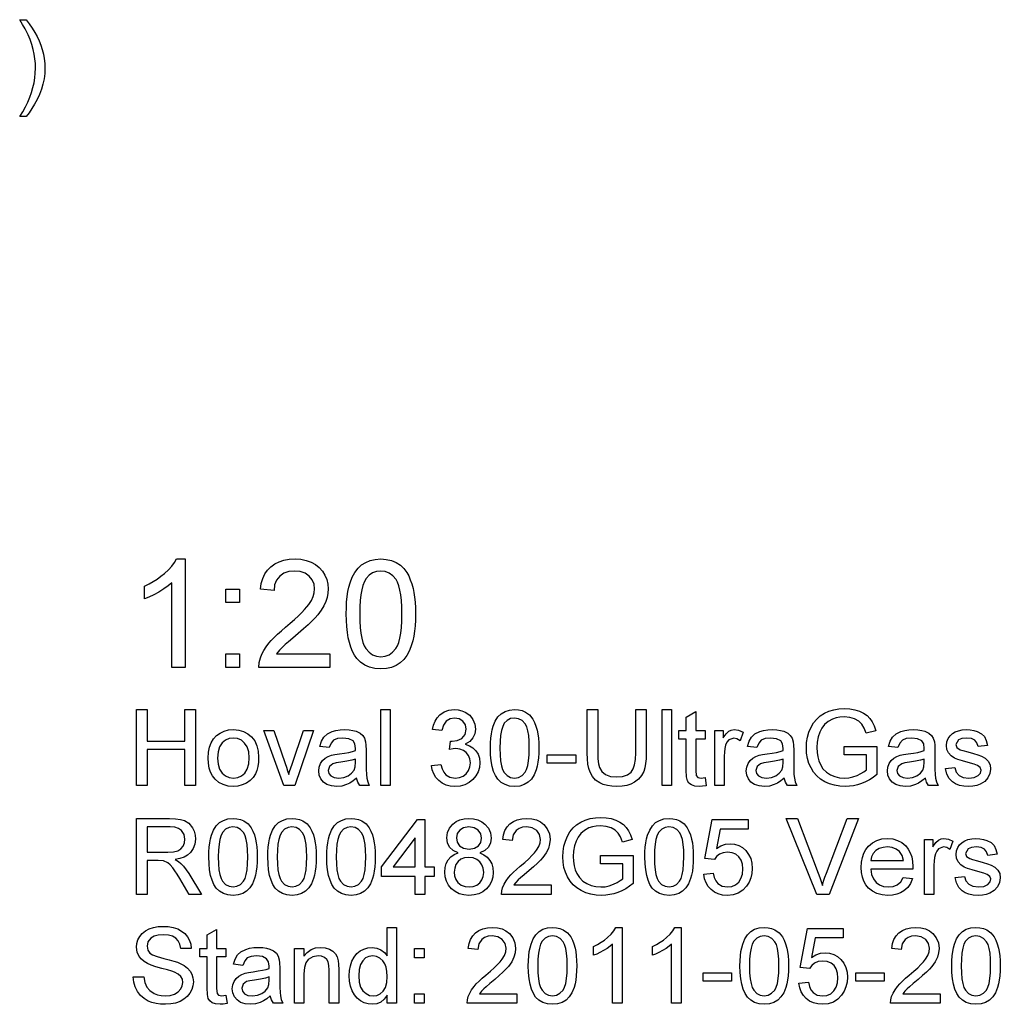
# Model space of a CAD drawing. Extents: x 11 to 411, y 5 to 278.
# Drawn here: x 341 to 387, y 5 to 50 of the extents above; entities that cross this region are included whole.
import ezdxf

# ---------------------------------------------------------------- set-up
doc = ezdxf.new("R2010")
doc.units = 0
doc.layers.get('0').update_dxf_attribs({"linetype": 'CONTINUOUS'})

msp = doc.modelspace()

# ---------------------------------------------------------------- linework, layer by layer
at = {"color": 7}
for points in [[(341.693, 45.787), (341.401, 45.787), (341.54, 46.01), (341.664, 46.233), (341.773, 46.457), (341.868, 46.68), (341.948, 46.904), (342.014, 47.128), (342.065, 47.351), (342.101, 47.575), (342.123, 47.799), (342.13, 48.023), (342.124, 48.241), (342.104, 48.459), (342.071, 48.675), (342.026, 48.891), (341.963, 49.12), (341.886, 49.344), (341.794, 49.561), (341.734, 49.683), (341.648, 49.84), (341.537, 50.032), (341.401, 50.259), (341.693, 50.259), (341.841, 50.064), (341.975, 49.869), (342.096, 49.674), (342.203, 49.478), (342.297, 49.282), (342.378, 49.086), (342.446, 48.881), (342.5, 48.673), (342.538, 48.461), (342.56, 48.245), (342.568, 48.025), (342.558, 47.775), (342.527, 47.529), (342.476, 47.286), (342.405, 47.047), (342.313, 46.811), (342.206, 46.582), (342.091, 46.365), (341.967, 46.161), (341.834, 45.968)], [(349.042, 20.374), (348.417, 20.374), (348.417, 24.27), (348.25, 24.13), (348.053, 23.989), (347.825, 23.848), (347.589, 23.719), (347.369, 23.614), (347.167, 23.532), (347.167, 24.124), (347.371, 24.224), (347.565, 24.333), (347.748, 24.449), (347.921, 24.575), (348.083, 24.708), (348.265, 24.878), (348.419, 25.046), (348.543, 25.211), (348.639, 25.374), (349.042, 25.374)], [(355.708, 20.999), (355.708, 20.374), (352.444, 20.374), (352.458, 20.596), (352.513, 20.811), (352.581, 20.983), (352.668, 21.152), (352.773, 21.319), (352.896, 21.484), (353.011, 21.618), (353.147, 21.758), (353.303, 21.906), (353.479, 22.06), (353.675, 22.22), (353.892, 22.409), (354.088, 22.585), (354.263, 22.748), (354.416, 22.899), (354.547, 23.037), (354.656, 23.162), (354.744, 23.274), (354.862, 23.459), (354.946, 23.64), (354.997, 23.819), (355.014, 23.994), (354.985, 24.214), (354.9, 24.409), (354.759, 24.58), (354.572, 24.712), (354.35, 24.791), (354.095, 24.818), (353.825, 24.791), (353.594, 24.712), (353.402, 24.579), (353.257, 24.399), (353.169, 24.177), (353.139, 23.915), (352.514, 23.985), (352.553, 24.243), (352.621, 24.475), (352.717, 24.682), (352.841, 24.863), (352.993, 25.018), (353.17, 25.146), (353.37, 25.246), (353.593, 25.317), (353.839, 25.359), (354.108, 25.374), (354.379, 25.358), (354.626, 25.31), (354.85, 25.231), (355.05, 25.119), (355.227, 24.976), (355.375, 24.81), (355.491, 24.628), (355.573, 24.431), (355.622, 24.219), (355.639, 23.992), (355.626, 23.794), (355.589, 23.599), (355.527, 23.406), (355.436, 23.21), (355.312, 23.008), (355.156, 22.799), (355.037, 22.662), (354.888, 22.507), (354.709, 22.335), (354.5, 22.144), (354.261, 21.935), (354.011, 21.727), (353.808, 21.556), (353.652, 21.421), (353.543, 21.322), (353.386, 21.161), (353.259, 20.999)], [(356.472, 22.837), (356.477, 23.121), (356.492, 23.388), (356.517, 23.636), (356.552, 23.866), (356.596, 24.078), (356.651, 24.272), (356.751, 24.531), (356.873, 24.756), (357.017, 24.945), (357.182, 25.1), (357.37, 25.219), (357.58, 25.305), (357.813, 25.356), (358.069, 25.374), (358.323, 25.356), (358.56, 25.302), (358.778, 25.213), (358.973, 25.09), (359.137, 24.935), (359.27, 24.749), (359.354, 24.589), (359.43, 24.413), (359.497, 24.22), (359.556, 24.011), (359.596, 23.824), (359.627, 23.614), (359.649, 23.379), (359.662, 23.12), (359.667, 22.837), (359.662, 22.554), (359.647, 22.29), (359.622, 22.043), (359.588, 21.814), (359.544, 21.603), (359.49, 21.409), (359.39, 21.15), (359.269, 20.925), (359.125, 20.735), (358.96, 20.58), (358.772, 20.459), (358.561, 20.373), (358.327, 20.321), (358.069, 20.304), (357.798, 20.323), (357.551, 20.381), (357.329, 20.477), (357.131, 20.611), (356.957, 20.784), (356.855, 20.938), (356.766, 21.112), (356.688, 21.303), (356.622, 21.513), (356.568, 21.741), (356.526, 21.987), (356.496, 22.252), (356.478, 22.535)], [(357.097, 22.839), (357.103, 22.506), (357.12, 22.208), (357.149, 21.944), (357.189, 21.716), (357.24, 21.521), (357.303, 21.362), (357.378, 21.237), (357.526, 21.072), (357.691, 20.954), (357.872, 20.883), (358.069, 20.86), (358.267, 20.883), (358.448, 20.954), (358.613, 21.073), (358.761, 21.238), (358.835, 21.364), (358.898, 21.524), (358.95, 21.718), (358.99, 21.946), (359.019, 22.209), (359.036, 22.507), (359.042, 22.839), (359.036, 23.163), (359.019, 23.455), (358.992, 23.715), (358.953, 23.941), (358.903, 24.135), (358.842, 24.297), (358.77, 24.425), (358.624, 24.597), (358.457, 24.72), (358.27, 24.793), (358.063, 24.818), (357.866, 24.796), (357.688, 24.731), (357.529, 24.623), (357.388, 24.472), (357.311, 24.33), (357.245, 24.158), (357.192, 23.955), (357.151, 23.722), (357.121, 23.458), (357.103, 23.164)], [(350.917, 23.36), (350.917, 23.985), (351.542, 23.985), (351.542, 23.36)], [(350.917, 20.374), (350.917, 20.999), (351.542, 20.999), (351.542, 20.374)], [(346.792, 14.925), (346.792, 18.425), (347.278, 18.425), (347.278, 16.966), (349.028, 16.966), (349.028, 18.425), (349.514, 18.425), (349.514, 14.925), (349.028, 14.925), (349.028, 16.578), (347.278, 16.578), (347.278, 14.925)], [(358.069, 14.925), (358.069, 18.425), (358.507, 18.425), (358.507, 14.925)], [(360.403, 15.848), (360.84, 15.897), (360.898, 15.694), (360.975, 15.533), (361.072, 15.413), (361.26, 15.302), (361.503, 15.265), (361.701, 15.288), (361.871, 15.355), (362.011, 15.467), (362.117, 15.613), (362.18, 15.78), (362.201, 15.968), (362.18, 16.147), (362.118, 16.304), (362.014, 16.439), (361.878, 16.542), (361.719, 16.604), (361.538, 16.625), (361.406, 16.613), (361.244, 16.578), (361.291, 16.966), (361.357, 16.961), (361.594, 16.995), (361.807, 17.097), (361.957, 17.271), (362.007, 17.517), (361.97, 17.722), (361.858, 17.889), (361.688, 17.999), (361.475, 18.036), (361.262, 17.999), (361.088, 17.89), (360.961, 17.708), (360.889, 17.453), (360.451, 17.501), (360.501, 17.709), (360.575, 17.891), (360.673, 18.05), (360.795, 18.183), (360.988, 18.317), (361.21, 18.398), (361.461, 18.425), (361.64, 18.411), (361.809, 18.371), (361.968, 18.303), (362.172, 18.16), (362.322, 17.971), (362.414, 17.754), (362.444, 17.525), (362.414, 17.311), (362.323, 17.116), (362.173, 16.951), (361.965, 16.824), (362.157, 16.759), (362.32, 16.66), (362.456, 16.528), (362.558, 16.366), (362.618, 16.178), (362.639, 15.966), (362.618, 15.747), (362.557, 15.545), (362.455, 15.361), (362.313, 15.193), (362.139, 15.055), (361.943, 14.955), (361.726, 14.896), (361.488, 14.876), (361.273, 14.893), (361.077, 14.944), (360.899, 15.028), (360.741, 15.147), (360.609, 15.292), (360.508, 15.458), (360.439, 15.643)], [(363.125, 16.649), (363.13, 16.886), (363.145, 17.106), (363.17, 17.307), (363.205, 17.489), (363.25, 17.653), (363.347, 17.89), (363.471, 18.083), (363.622, 18.233), (363.801, 18.34), (364.008, 18.403), (364.243, 18.425), (364.421, 18.412), (364.586, 18.375), (364.739, 18.312), (364.936, 18.175), (365.083, 17.988), (365.16, 17.836), (365.227, 17.664), (365.284, 17.471), (365.318, 17.305), (365.342, 17.113), (365.356, 16.894), (365.361, 16.649), (365.356, 16.413), (365.341, 16.196), (365.316, 15.996), (365.282, 15.814), (365.237, 15.65), (365.141, 15.413), (365.017, 15.219), (364.867, 15.069), (364.688, 14.962), (364.48, 14.898), (364.243, 14.876), (364.008, 14.897), (363.8, 14.96), (363.619, 15.065), (363.464, 15.212), (363.361, 15.379), (363.276, 15.575), (363.21, 15.801), (363.163, 16.054), (363.134, 16.337)], [(369.833, 18.425), (370.319, 18.425), (370.319, 16.409), (370.312, 16.159), (370.29, 15.937), (370.253, 15.742), (370.201, 15.573), (370.101, 15.38), (369.959, 15.212), (369.775, 15.07), (369.609, 14.985), (369.419, 14.925), (369.205, 14.888), (368.967, 14.876), (368.735, 14.887), (368.525, 14.918), (368.337, 14.971), (368.171, 15.045), (367.984, 15.175), (367.837, 15.338), (367.729, 15.534), (367.671, 15.709), (367.63, 15.913), (367.605, 16.146), (367.597, 16.409), (367.597, 18.425), (368.083, 18.425), (368.083, 16.425), (368.092, 16.15), (368.119, 15.928), (368.164, 15.759), (368.275, 15.57), (368.444, 15.43), (368.663, 15.343), (368.927, 15.314), (369.222, 15.339), (369.455, 15.416), (369.625, 15.543), (369.716, 15.684), (369.781, 15.878), (369.82, 16.125), (369.833, 16.425)], [(371.048, 14.925), (371.048, 18.425), (371.486, 18.425), (371.486, 14.925)], [(373.042, 15.291), (373.09, 14.913), (372.918, 14.885), (372.765, 14.876), (372.557, 14.894), (372.401, 14.949), (372.291, 15.033), (372.219, 15.139), (372.18, 15.323), (372.167, 15.636), (372.167, 17.064), (371.826, 17.064), (371.826, 17.453), (372.167, 17.453), (372.167, 18.077), (372.604, 18.333), (372.604, 17.453), (373.042, 17.453), (373.042, 17.064), (372.604, 17.064), (372.604, 15.609), (372.627, 15.377), (372.702, 15.295), (372.851, 15.265)], [(379.458, 16.335), (379.458, 16.723), (380.965, 16.723), (380.965, 15.423), (380.792, 15.295), (380.616, 15.185), (380.438, 15.091), (380.256, 15.014), (380.073, 14.954), (379.887, 14.911), (379.698, 14.885), (379.508, 14.876), (379.254, 14.89), (379.012, 14.931), (378.782, 15), (378.564, 15.096), (378.365, 15.218), (378.192, 15.364), (378.045, 15.535), (377.924, 15.73), (377.83, 15.944), (377.762, 16.17), (377.722, 16.408), (377.708, 16.658), (377.722, 16.908), (377.762, 17.149), (377.829, 17.382), (377.923, 17.606), (378.042, 17.812), (378.185, 17.99), (378.351, 18.139), (378.541, 18.26), (378.75, 18.353), (378.975, 18.42), (379.214, 18.46), (379.47, 18.473), (379.716, 18.46), (379.946, 18.42), (380.159, 18.352), (380.35, 18.261), (380.511, 18.148), (380.643, 18.015), (380.75, 17.856), (380.839, 17.668), (380.909, 17.45), (380.462, 17.336), (380.375, 17.573), (380.268, 17.752), (380.128, 17.888), (379.937, 17.994), (379.71, 18.062), (379.46, 18.085), (379.26, 18.074), (379.078, 18.041), (378.916, 17.987), (378.709, 17.875), (378.546, 17.732), (378.42, 17.566), (378.326, 17.384), (378.253, 17.16), (378.209, 16.924), (378.194, 16.676), (378.204, 16.45), (378.234, 16.244), (378.284, 16.057), (378.354, 15.889), (378.476, 15.696), (378.631, 15.539), (378.819, 15.418), (379.026, 15.333), (379.242, 15.282), (379.467, 15.265), (379.664, 15.279), (379.858, 15.319), (380.049, 15.387), (380.223, 15.471), (380.366, 15.557), (380.479, 15.648), (380.479, 16.335)], [(363.562, 16.65), (363.57, 16.331), (363.594, 16.059), (363.633, 15.835), (363.688, 15.658), (363.759, 15.529), (363.9, 15.382), (364.061, 15.294), (364.243, 15.265), (364.425, 15.295), (364.586, 15.383), (364.727, 15.53), (364.798, 15.66), (364.853, 15.837), (364.892, 16.061), (364.916, 16.332), (364.923, 16.65), (364.916, 16.962), (364.893, 17.229), (364.855, 17.451), (364.802, 17.629), (364.733, 17.761), (364.594, 17.914), (364.429, 18.005), (364.238, 18.036), (364.058, 18.009), (363.9, 17.928), (363.766, 17.794), (363.693, 17.649), (363.636, 17.462), (363.595, 17.233), (363.571, 16.963)], [(350.097, 16.189), (350.112, 16.453), (350.159, 16.689), (350.235, 16.896), (350.343, 17.073), (350.481, 17.222), (350.651, 17.344), (350.838, 17.431), (351.043, 17.484), (351.265, 17.501), (351.51, 17.48), (351.732, 17.416), (351.93, 17.31), (352.105, 17.162), (352.247, 16.976), (352.349, 16.758), (352.41, 16.507), (352.43, 16.224), (352.421, 15.995), (352.394, 15.791), (352.349, 15.613), (352.286, 15.461), (352.175, 15.29), (352.035, 15.146), (351.866, 15.03), (351.677, 14.945), (351.477, 14.893), (351.265, 14.876), (351.016, 14.897), (350.792, 14.961), (350.593, 15.066), (350.42, 15.214), (350.303, 15.361), (350.213, 15.532), (350.149, 15.727), (350.11, 15.946)], [(353.59, 14.925), (352.673, 17.453), (353.137, 17.453), (353.656, 15.939), (353.713, 15.773), (353.766, 15.603), (353.816, 15.429), (353.858, 15.571), (353.91, 15.732), (353.972, 15.91), (354.496, 17.453), (354.958, 17.453), (354.102, 14.925)], [(356.951, 15.265), (356.79, 15.137), (356.637, 15.036), (356.492, 14.964), (356.271, 14.898), (356.035, 14.876), (355.788, 14.899), (355.582, 14.966), (355.417, 15.079), (355.297, 15.226), (355.225, 15.399), (355.201, 15.596), (355.222, 15.773), (355.283, 15.933), (355.377, 16.071), (355.497, 16.178), (355.637, 16.26), (355.794, 16.319), (355.947, 16.351), (356.162, 16.382), (356.396, 16.415), (356.597, 16.45), (356.765, 16.488), (356.9, 16.529), (356.903, 16.633), (356.874, 16.841), (356.786, 16.977), (356.591, 17.078), (356.319, 17.112), (356.067, 17.088), (355.891, 17.016), (355.771, 16.882), (355.687, 16.675), (355.25, 16.723), (355.326, 16.966), (355.44, 17.157), (355.601, 17.304), (355.822, 17.412), (355.997, 17.462), (356.19, 17.491), (356.401, 17.501), (356.605, 17.493), (356.782, 17.467), (356.932, 17.424), (357.11, 17.337), (357.233, 17.23), (357.314, 17.098), (357.367, 16.935), (357.383, 16.783), (357.389, 16.552), (357.389, 16.009), (357.392, 15.673), (357.402, 15.425), (357.418, 15.264), (357.462, 15.091), (357.535, 14.925), (357.097, 14.925), (357.004, 15.083)], [(373.479, 14.925), (373.479, 17.453), (373.868, 17.453), (373.868, 17.115), (374.001, 17.311), (374.123, 17.426), (374.245, 17.482), (374.38, 17.501), (374.584, 17.471), (374.792, 17.381), (374.652, 16.99), (374.507, 17.082), (374.363, 17.112), (374.131, 17.026), (374.043, 16.923), (373.983, 16.786), (373.946, 16.626), (373.924, 16.456), (373.917, 16.276), (373.917, 14.925)], [(376.687, 15.265), (376.527, 15.137), (376.373, 15.036), (376.228, 14.964), (376.007, 14.898), (375.771, 14.876), (375.524, 14.899), (375.318, 14.966), (375.153, 15.079), (375.033, 15.226), (374.961, 15.399), (374.937, 15.596), (374.958, 15.773), (375.019, 15.933), (375.113, 16.071), (375.233, 16.178), (375.373, 16.26), (375.531, 16.319), (375.683, 16.351), (375.898, 16.382), (376.132, 16.415), (376.333, 16.45), (376.501, 16.488), (376.636, 16.529), (376.639, 16.633), (376.61, 16.841), (376.523, 16.977), (376.327, 17.078), (376.055, 17.112), (375.803, 17.088), (375.627, 17.016), (375.508, 16.882), (375.423, 16.675), (374.986, 16.723), (375.062, 16.966), (375.176, 17.157), (375.337, 17.304), (375.558, 17.412), (375.733, 17.462), (375.927, 17.491), (376.137, 17.501), (376.342, 17.493), (376.519, 17.467), (376.668, 17.424), (376.846, 17.337), (376.969, 17.23), (377.051, 17.098), (377.104, 16.935), (377.12, 16.783), (377.125, 16.552), (377.125, 16.009), (377.128, 15.673), (377.138, 15.425), (377.154, 15.264), (377.198, 15.091), (377.271, 14.925), (376.833, 14.925), (376.74, 15.083)], [(383.201, 15.265), (383.04, 15.137), (382.887, 15.036), (382.742, 14.964), (382.521, 14.898), (382.285, 14.876), (382.038, 14.899), (381.832, 14.966), (381.667, 15.079), (381.547, 15.226), (381.475, 15.399), (381.451, 15.596), (381.472, 15.773), (381.533, 15.933), (381.627, 16.071), (381.747, 16.178), (381.887, 16.26), (382.044, 16.319), (382.197, 16.351), (382.412, 16.382), (382.646, 16.415), (382.847, 16.45), (383.015, 16.488), (383.15, 16.529), (383.153, 16.633), (383.124, 16.841), (383.036, 16.977), (382.841, 17.078), (382.569, 17.112), (382.317, 17.088), (382.141, 17.016), (382.021, 16.882), (381.937, 16.675), (381.5, 16.723), (381.576, 16.966), (381.69, 17.157), (381.851, 17.304), (382.072, 17.412), (382.247, 17.462), (382.44, 17.491), (382.651, 17.501), (382.855, 17.493), (383.032, 17.467), (383.182, 17.424), (383.36, 17.337), (383.483, 17.23), (383.564, 17.098), (383.617, 16.935), (383.633, 16.783), (383.639, 16.552), (383.639, 16.009), (383.642, 15.673), (383.652, 15.425), (383.668, 15.264), (383.712, 15.091), (383.785, 14.925), (383.347, 14.925), (383.254, 15.083)], [(384.125, 15.703), (384.562, 15.751), (384.629, 15.543), (384.758, 15.39), (384.95, 15.296), (385.206, 15.265), (385.459, 15.293), (385.637, 15.376), (385.743, 15.496), (385.778, 15.635), (385.737, 15.754), (385.615, 15.845), (385.449, 15.904), (385.177, 15.978), (384.913, 16.055), (384.705, 16.124), (384.553, 16.186), (384.389, 16.29), (384.27, 16.427), (384.198, 16.59), (384.173, 16.768), (384.192, 16.932), (384.249, 17.083), (384.339, 17.216), (384.456, 17.324), (384.572, 17.392), (384.723, 17.45), (384.899, 17.488), (385.086, 17.501), (385.273, 17.491), (385.444, 17.462), (385.599, 17.413), (385.791, 17.309), (385.925, 17.175), (386.013, 16.999), (386.069, 16.772), (385.632, 16.723), (385.58, 16.886), (385.478, 17.009), (385.325, 17.087), (385.119, 17.112), (384.884, 17.09), (384.728, 17.023), (384.611, 16.815), (384.66, 16.678), (384.812, 16.574), (384.93, 16.538), (385.163, 16.474), (385.42, 16.397), (385.628, 16.33), (385.786, 16.274), (385.965, 16.179), (386.101, 16.048), (386.187, 15.882), (386.215, 15.68), (386.184, 15.471), (386.091, 15.274), (385.939, 15.106), (385.732, 14.98), (385.569, 14.922), (385.392, 14.888), (385.201, 14.876), (384.97, 14.889), (384.769, 14.928), (384.597, 14.993), (384.453, 15.085), (384.303, 15.246), (384.193, 15.452)], [(350.535, 16.189), (350.558, 15.906), (350.627, 15.675), (350.742, 15.496), (350.893, 15.368), (351.067, 15.291), (351.265, 15.265), (351.462, 15.291), (351.635, 15.368), (351.785, 15.497), (351.901, 15.678), (351.97, 15.914), (351.993, 16.203), (351.97, 16.478), (351.9, 16.704), (351.784, 16.882), (351.634, 17.01), (351.461, 17.087), (351.265, 17.112), (351.067, 17.087), (350.893, 17.01), (350.742, 16.883), (350.627, 16.704), (350.558, 16.473)], [(356.903, 16.14), (356.727, 16.087), (356.5, 16.039), (356.224, 15.997), (356.004, 15.961), (355.861, 15.921), (355.696, 15.798), (355.639, 15.618), (355.67, 15.48), (355.764, 15.366), (355.919, 15.29), (356.132, 15.265), (356.359, 15.291), (356.559, 15.369), (356.721, 15.487), (356.834, 15.635), (356.884, 15.79), (356.9, 16.004)], [(365.75, 15.946), (365.75, 16.335), (367.062, 16.335), (367.062, 15.946)], [(376.639, 16.14), (376.463, 16.087), (376.236, 16.039), (375.96, 15.997), (375.741, 15.961), (375.597, 15.921), (375.433, 15.798), (375.375, 15.618), (375.406, 15.48), (375.501, 15.366), (375.655, 15.29), (375.869, 15.265), (376.095, 15.291), (376.295, 15.369), (376.457, 15.487), (376.57, 15.635), (376.62, 15.79), (376.636, 16.004)], [(383.153, 16.14), (382.977, 16.087), (382.75, 16.039), (382.474, 15.997), (382.254, 15.961), (382.111, 15.921), (381.946, 15.798), (381.889, 15.618), (381.92, 15.48), (382.014, 15.366), (382.169, 15.29), (382.382, 15.265), (382.609, 15.291), (382.809, 15.369), (382.971, 15.487), (383.084, 15.635), (383.134, 15.79), (383.15, 16.004)], [(346.792, 9.899), (346.792, 13.399), (348.32, 13.399), (348.595, 13.389), (348.822, 13.357), (349.002, 13.305), (349.212, 13.176), (349.374, 12.974), (349.452, 12.81), (349.498, 12.636), (349.514, 12.45), (349.488, 12.216), (349.411, 12.008), (349.283, 11.826), (349.152, 11.711), (348.989, 11.619), (348.795, 11.549), (348.57, 11.503), (348.726, 11.416), (348.839, 11.329), (348.967, 11.194), (349.09, 11.037), (349.208, 10.858), (349.79, 9.899), (349.23, 9.899), (348.787, 10.633), (348.665, 10.828), (348.558, 10.99), (348.467, 11.119), (348.348, 11.261), (348.242, 11.35), (348.039, 11.439), (347.792, 11.455), (347.278, 11.455), (347.278, 9.899)], [(350.131, 11.623), (350.136, 11.861), (350.151, 12.08), (350.176, 12.281), (350.211, 12.464), (350.256, 12.628), (350.353, 12.865), (350.477, 13.058), (350.628, 13.207), (350.806, 13.314), (351.013, 13.378), (351.249, 13.399), (351.426, 13.387), (351.592, 13.349), (351.745, 13.287), (351.941, 13.149), (352.089, 12.962), (352.166, 12.81), (352.233, 12.638), (352.29, 12.445), (352.323, 12.28), (352.347, 12.087), (352.362, 11.869), (352.367, 11.623), (352.362, 11.388), (352.347, 11.17), (352.322, 10.97), (352.287, 10.788), (352.243, 10.624), (352.147, 10.387), (352.023, 10.194), (351.872, 10.043), (351.693, 9.936), (351.485, 9.872), (351.249, 9.851), (351.014, 9.872), (350.806, 9.934), (350.625, 10.039), (350.47, 10.186), (350.366, 10.354), (350.281, 10.55), (350.215, 10.775), (350.168, 11.029), (350.14, 11.312)], [(352.853, 11.623), (352.858, 11.861), (352.873, 12.08), (352.898, 12.281), (352.933, 12.464), (352.978, 12.628), (353.075, 12.865), (353.199, 13.058), (353.35, 13.207), (353.528, 13.314), (353.735, 13.378), (353.971, 13.399), (354.148, 13.387), (354.314, 13.349), (354.467, 13.287), (354.664, 13.149), (354.811, 12.962), (354.888, 12.81), (354.955, 12.638), (355.012, 12.445), (355.045, 12.28), (355.07, 12.087), (355.084, 11.869), (355.089, 11.623), (355.084, 11.388), (355.069, 11.17), (355.044, 10.97), (355.01, 10.788), (354.965, 10.624), (354.869, 10.387), (354.745, 10.194), (354.594, 10.043), (354.415, 9.936), (354.208, 9.872), (353.971, 9.851), (353.736, 9.872), (353.528, 9.934), (353.347, 10.039), (353.192, 10.186), (353.089, 10.354), (353.004, 10.55), (352.938, 10.775), (352.89, 11.029), (352.862, 11.312)], [(355.575, 11.623), (355.58, 11.861), (355.595, 12.08), (355.62, 12.281), (355.655, 12.464), (355.7, 12.628), (355.797, 12.865), (355.921, 13.058), (356.072, 13.207), (356.251, 13.314), (356.458, 13.378), (356.693, 13.399), (356.871, 13.387), (357.036, 13.349), (357.189, 13.287), (357.386, 13.149), (357.533, 12.962), (357.611, 12.81), (357.677, 12.638), (357.734, 12.445), (357.768, 12.28), (357.792, 12.087), (357.806, 11.869), (357.811, 11.623), (357.806, 11.388), (357.791, 11.17), (357.767, 10.97), (357.732, 10.788), (357.687, 10.624), (357.591, 10.387), (357.467, 10.194), (357.317, 10.043), (357.138, 9.936), (356.93, 9.872), (356.693, 9.851), (356.458, 9.872), (356.25, 9.934), (356.069, 10.039), (355.914, 10.186), (355.811, 10.354), (355.726, 10.55), (355.66, 10.775), (355.613, 11.029), (355.584, 11.312)], [(359.658, 9.899), (359.658, 10.726), (358.103, 10.726), (358.103, 11.163), (359.756, 13.351), (360.096, 13.351), (360.096, 11.163), (360.533, 11.163), (360.533, 10.726), (360.096, 10.726), (360.096, 9.899)], [(361.642, 11.807), (361.409, 11.924), (361.246, 12.082), (361.149, 12.279), (361.117, 12.51), (361.147, 12.748), (361.24, 12.959), (361.394, 13.143), (361.544, 13.255), (361.717, 13.335), (361.913, 13.383), (362.131, 13.399), (362.351, 13.383), (362.549, 13.334), (362.724, 13.252), (362.876, 13.137), (363.033, 12.95), (363.127, 12.737), (363.158, 12.498), (363.126, 12.274), (363.031, 12.081), (362.871, 11.924), (362.645, 11.807), (362.828, 11.723), (362.98, 11.61), (363.099, 11.468), (363.186, 11.302), (363.238, 11.116), (363.256, 10.91), (363.236, 10.695), (363.179, 10.497), (363.082, 10.318), (362.948, 10.156), (362.781, 10.022), (362.591, 9.927), (362.376, 9.87), (362.137, 9.851), (361.899, 9.87), (361.684, 9.927), (361.494, 10.023), (361.327, 10.157), (361.193, 10.32), (361.096, 10.502), (361.039, 10.702), (361.019, 10.922), (361.037, 11.137), (361.091, 11.328), (361.181, 11.493), (361.304, 11.631), (361.458, 11.735)], [(365.929, 10.337), (365.929, 9.899), (363.644, 9.899), (363.654, 10.055), (363.692, 10.205), (363.759, 10.365), (363.849, 10.522), (363.96, 10.676), (364.064, 10.794), (364.189, 10.919), (364.336, 11.052), (364.506, 11.192), (364.715, 11.374), (364.894, 11.539), (365.044, 11.687), (365.164, 11.817), (365.254, 11.93), (365.359, 12.101), (365.422, 12.269), (365.443, 12.434), (365.398, 12.658), (365.265, 12.844), (365.059, 12.969), (364.8, 13.01), (364.611, 12.992), (364.449, 12.936), (364.315, 12.843), (364.178, 12.643), (364.131, 12.378), (363.693, 12.427), (363.731, 12.65), (363.799, 12.845), (363.898, 13.012), (364.028, 13.15), (364.186, 13.259), (364.369, 13.337), (364.576, 13.384), (364.809, 13.399), (365.043, 13.382), (365.252, 13.33), (365.435, 13.243), (365.592, 13.121), (365.752, 12.921), (365.848, 12.691), (365.881, 12.432), (365.861, 12.225), (365.802, 12.022), (365.698, 11.815), (365.543, 11.597), (365.435, 11.475), (365.295, 11.334), (365.122, 11.173), (364.916, 10.992), (364.69, 10.804), (364.523, 10.661), (364.413, 10.563), (364.304, 10.45), (364.215, 10.337)], [(368.214, 11.309), (368.214, 11.698), (369.721, 11.698), (369.721, 10.397), (369.548, 10.27), (369.372, 10.159), (369.193, 10.065), (369.012, 9.988), (368.828, 9.928), (368.642, 9.885), (368.454, 9.859), (368.263, 9.851), (368.009, 9.864), (367.768, 9.905), (367.538, 9.974), (367.32, 10.07), (367.121, 10.192), (366.948, 10.338), (366.801, 10.509), (366.68, 10.705), (366.585, 10.918), (366.518, 11.144), (366.477, 11.382), (366.464, 11.632), (366.477, 11.882), (366.517, 12.124), (366.585, 12.356), (366.678, 12.581), (366.798, 12.787), (366.94, 12.964), (367.106, 13.113), (367.296, 13.234), (367.506, 13.328), (367.73, 13.394), (367.97, 13.434), (368.225, 13.448), (368.471, 13.434), (368.701, 13.394), (368.915, 13.327), (369.106, 13.235), (369.267, 13.123), (369.398, 12.989), (369.506, 12.83), (369.594, 12.642), (369.665, 12.425), (369.218, 12.311), (369.13, 12.547), (369.024, 12.727), (368.883, 12.862), (368.693, 12.968), (368.466, 13.036), (368.215, 13.059), (368.015, 13.048), (367.834, 13.016), (367.672, 12.962), (367.464, 12.849), (367.301, 12.706), (367.176, 12.54), (367.082, 12.359), (367.009, 12.135), (366.965, 11.899), (366.95, 11.651), (366.96, 11.425), (366.99, 11.218), (367.04, 11.031), (367.109, 10.863), (367.232, 10.67), (367.387, 10.513), (367.574, 10.393), (367.782, 10.308), (367.998, 10.256), (368.222, 10.239), (368.42, 10.253), (368.614, 10.294), (368.804, 10.362), (368.978, 10.445), (369.122, 10.532), (369.235, 10.622), (369.235, 11.309)], [(370.256, 11.623), (370.261, 11.861), (370.276, 12.08), (370.301, 12.281), (370.336, 12.464), (370.381, 12.628), (370.478, 12.865), (370.602, 13.058), (370.753, 13.207), (370.931, 13.314), (371.138, 13.378), (371.374, 13.399), (371.551, 13.387), (371.717, 13.349), (371.87, 13.287), (372.066, 13.149), (372.214, 12.962), (372.291, 12.81), (372.358, 12.638), (372.415, 12.445), (372.448, 12.28), (372.472, 12.087), (372.487, 11.869), (372.492, 11.623), (372.487, 11.388), (372.472, 11.17), (372.447, 10.97), (372.412, 10.788), (372.368, 10.624), (372.272, 10.387), (372.148, 10.194), (371.997, 10.043), (371.818, 9.936), (371.61, 9.872), (371.374, 9.851), (371.139, 9.872), (370.931, 9.934), (370.75, 10.039), (370.595, 10.186), (370.491, 10.354), (370.406, 10.55), (370.34, 10.775), (370.293, 11.029), (370.265, 11.312)], [(372.978, 10.823), (373.415, 10.871), (373.46, 10.679), (373.531, 10.521), (373.628, 10.398), (373.818, 10.279), (374.064, 10.239), (374.271, 10.265), (374.446, 10.341), (374.588, 10.467), (374.692, 10.636), (374.755, 10.837), (374.776, 11.072), (374.757, 11.294), (374.698, 11.482), (374.599, 11.637), (374.461, 11.752), (374.284, 11.821), (374.068, 11.844), (373.865, 11.82), (373.7, 11.749), (373.568, 11.64), (373.464, 11.503), (373.026, 11.552), (373.367, 13.351), (375.019, 13.351), (375.019, 12.913), (373.727, 12.913), (373.56, 12.008), (373.762, 12.133), (373.97, 12.207), (374.185, 12.232), (374.393, 12.213), (374.585, 12.153), (374.759, 12.054), (374.916, 11.915), (375.046, 11.744), (375.139, 11.551), (375.195, 11.336), (375.214, 11.098), (375.197, 10.868), (375.147, 10.655), (375.064, 10.457), (374.947, 10.276), (374.77, 10.09), (374.564, 9.957), (374.327, 9.877), (374.062, 9.851), (373.842, 9.867), (373.644, 9.917), (373.466, 10), (373.31, 10.117), (373.181, 10.261), (373.082, 10.426), (373.014, 10.614)], [(378.19, 9.899), (376.782, 13.399), (377.304, 13.399), (378.254, 10.88), (378.327, 10.682), (378.391, 10.493), (378.446, 10.312), (378.504, 10.502), (378.567, 10.691), (378.636, 10.88), (379.589, 13.399), (380.111, 13.399), (378.755, 9.899)], [(347.278, 11.844), (348.231, 11.844), (348.5, 11.86), (348.697, 11.91), (348.84, 11.996), (348.943, 12.121), (349.007, 12.273), (349.028, 12.438), (348.986, 12.666), (348.862, 12.849), (348.73, 12.939), (348.556, 12.992), (348.339, 13.01), (347.278, 13.01)], [(350.568, 11.625), (350.576, 11.306), (350.599, 11.034), (350.639, 10.809), (350.694, 10.633), (350.764, 10.503), (350.905, 10.357), (351.067, 10.269), (351.249, 10.239), (351.43, 10.269), (351.592, 10.357), (351.733, 10.505), (351.803, 10.634), (351.858, 10.811), (351.898, 11.035), (351.921, 11.306), (351.929, 11.625), (351.922, 11.937), (351.899, 12.204), (351.861, 12.426), (351.807, 12.603), (351.739, 12.735), (351.599, 12.888), (351.434, 12.98), (351.244, 13.01), (351.064, 12.983), (350.906, 12.903), (350.772, 12.768), (350.698, 12.623), (350.641, 12.436), (350.601, 12.208), (350.576, 11.937)], [(353.29, 11.625), (353.298, 11.306), (353.322, 11.034), (353.361, 10.809), (353.416, 10.633), (353.487, 10.503), (353.628, 10.357), (353.789, 10.269), (353.971, 10.239), (354.153, 10.269), (354.314, 10.357), (354.455, 10.505), (354.526, 10.634), (354.581, 10.811), (354.62, 11.035), (354.643, 11.306), (354.651, 11.625), (354.644, 11.937), (354.621, 12.204), (354.583, 12.426), (354.53, 12.603), (354.461, 12.735), (354.322, 12.888), (354.157, 12.98), (353.966, 13.01), (353.786, 12.983), (353.628, 12.903), (353.494, 12.768), (353.421, 12.623), (353.364, 12.436), (353.323, 12.208), (353.298, 11.937)], [(356.012, 11.625), (356.02, 11.306), (356.044, 11.034), (356.083, 10.809), (356.138, 10.633), (356.209, 10.503), (356.35, 10.357), (356.511, 10.269), (356.693, 10.239), (356.875, 10.269), (357.036, 10.357), (357.177, 10.505), (357.248, 10.634), (357.303, 10.811), (357.342, 11.035), (357.366, 11.306), (357.374, 11.625), (357.366, 11.937), (357.343, 12.204), (357.305, 12.426), (357.252, 12.603), (357.183, 12.735), (357.044, 12.888), (356.879, 12.98), (356.688, 13.01), (356.508, 12.983), (356.351, 12.903), (356.216, 12.768), (356.143, 12.623), (356.086, 12.436), (356.045, 12.208), (356.021, 11.937)], [(361.554, 12.514), (361.592, 12.304), (361.706, 12.136), (361.891, 12.026), (362.142, 11.989), (362.389, 12.026), (362.571, 12.135), (362.683, 12.297), (362.721, 12.491), (362.682, 12.693), (362.566, 12.861), (362.381, 12.973), (362.137, 13.01), (361.892, 12.974), (361.708, 12.864), (361.593, 12.703)], [(370.693, 11.625), (370.701, 11.306), (370.724, 11.034), (370.764, 10.809), (370.819, 10.633), (370.889, 10.503), (371.03, 10.357), (371.192, 10.269), (371.374, 10.239), (371.555, 10.269), (371.717, 10.357), (371.858, 10.505), (371.928, 10.634), (371.983, 10.811), (372.023, 11.035), (372.046, 11.306), (372.054, 11.625), (372.047, 11.937), (372.024, 12.204), (371.986, 12.426), (371.932, 12.603), (371.864, 12.735), (371.724, 12.888), (371.559, 12.98), (371.369, 13.01), (371.189, 12.983), (371.031, 12.903), (370.897, 12.768), (370.823, 12.623), (370.766, 12.436), (370.726, 12.208), (370.701, 11.937)], [(359.658, 11.163), (359.658, 12.514), (358.638, 11.163)], [(382.183, 10.677), (382.612, 10.628), (382.52, 10.4), (382.388, 10.209), (382.215, 10.054), (382.06, 9.965), (381.885, 9.902), (381.69, 9.863), (381.475, 9.851), (381.206, 9.872), (380.967, 9.935), (380.757, 10.042), (380.576, 10.19), (380.456, 10.337), (380.363, 10.505), (380.297, 10.696), (380.257, 10.908), (380.244, 11.142), (380.257, 11.384), (380.297, 11.603), (380.364, 11.8), (380.458, 11.974), (380.579, 12.125), (380.76, 12.279), (380.965, 12.388), (381.195, 12.454), (381.451, 12.476), (381.698, 12.454), (381.921, 12.39), (382.121, 12.284), (382.297, 12.135), (382.415, 11.988), (382.507, 11.819), (382.573, 11.627), (382.612, 11.414), (382.626, 11.178), (382.623, 11.066), (380.681, 11.066), (380.72, 10.82), (380.802, 10.615), (380.928, 10.452), (381.089, 10.334), (381.274, 10.263), (381.483, 10.239), (381.713, 10.266), (381.905, 10.344), (382.062, 10.479)], [(383.16, 9.899), (383.16, 12.427), (383.549, 12.427), (383.549, 12.089), (383.682, 12.285), (383.804, 12.4), (383.927, 12.457), (384.061, 12.476), (384.265, 12.446), (384.473, 12.356), (384.333, 11.964), (384.189, 12.056), (384.044, 12.087), (383.812, 12), (383.724, 11.897), (383.665, 11.761), (383.627, 11.6), (383.605, 11.43), (383.598, 11.25), (383.598, 9.899)], [(384.57, 10.677), (385.007, 10.726), (385.074, 10.518), (385.203, 10.365), (385.396, 10.271), (385.652, 10.239), (385.904, 10.267), (386.082, 10.35), (386.188, 10.47), (386.223, 10.609), (386.182, 10.728), (386.06, 10.819), (385.894, 10.879), (385.622, 10.953), (385.358, 11.029), (385.15, 11.098), (384.998, 11.16), (384.834, 11.264), (384.715, 11.402), (384.643, 11.564), (384.619, 11.743), (384.638, 11.906), (384.695, 12.058), (384.784, 12.191), (384.901, 12.299), (385.017, 12.367), (385.168, 12.424), (385.344, 12.463), (385.532, 12.476), (385.718, 12.466), (385.889, 12.436), (386.044, 12.387), (386.236, 12.284), (386.37, 12.149), (386.458, 11.973), (386.514, 11.746), (386.077, 11.698), (386.025, 11.861), (385.923, 11.984), (385.77, 12.061), (385.564, 12.087), (385.329, 12.064), (385.173, 11.997), (385.056, 11.789), (385.105, 11.652), (385.257, 11.548), (385.375, 11.512), (385.608, 11.448), (385.865, 11.371), (386.073, 11.305), (386.231, 11.248), (386.41, 11.153), (386.546, 11.022), (386.632, 10.856), (386.66, 10.654), (386.629, 10.445), (386.536, 10.249), (386.384, 10.08), (386.177, 9.955), (386.014, 9.897), (385.837, 9.862), (385.646, 9.851), (385.415, 9.864), (385.214, 9.903), (385.042, 9.968), (384.898, 10.059), (384.748, 10.22), (384.638, 10.426)], [(380.681, 11.455), (382.188, 11.455), (382.13, 11.698), (382.015, 11.871), (381.855, 11.991), (381.666, 12.063), (381.448, 12.087), (381.25, 12.068), (381.073, 12.01), (380.919, 11.915), (380.797, 11.787), (380.718, 11.634)], [(361.457, 10.927), (361.475, 10.753), (361.528, 10.585), (361.625, 10.439), (361.775, 10.33), (361.955, 10.262), (362.141, 10.239), (362.338, 10.261), (362.504, 10.324), (362.639, 10.43), (362.738, 10.568), (362.798, 10.729), (362.818, 10.913), (362.797, 11.1), (362.736, 11.264), (362.633, 11.406), (362.495, 11.514), (362.326, 11.579), (362.127, 11.601), (361.933, 11.579), (361.769, 11.515), (361.635, 11.408), (361.536, 11.269), (361.477, 11.109)], [(346.646, 6.089), (347.132, 6.089), (347.181, 5.83), (347.269, 5.622), (347.405, 5.457), (347.601, 5.327), (347.758, 5.264), (347.927, 5.226), (348.109, 5.214), (348.345, 5.235), (348.551, 5.299), (348.718, 5.401), (348.837, 5.534), (348.907, 5.684), (348.93, 5.837), (348.908, 5.984), (348.84, 6.111), (348.721, 6.219), (348.544, 6.311), (348.42, 6.355), (348.225, 6.413), (347.959, 6.484), (347.685, 6.56), (347.467, 6.633), (347.306, 6.703), (347.147, 6.797), (347.018, 6.905), (346.919, 7.028), (346.823, 7.233), (346.792, 7.461), (346.808, 7.634), (346.858, 7.798), (346.941, 7.955), (347.056, 8.096), (347.201, 8.212), (347.377, 8.303), (347.575, 8.369), (347.787, 8.409), (348.014, 8.422), (348.261, 8.409), (348.488, 8.368), (348.695, 8.3), (348.876, 8.205), (349.027, 8.085), (349.148, 7.94), (349.238, 7.774), (349.295, 7.595), (349.319, 7.401), (348.833, 7.401), (348.793, 7.593), (348.717, 7.75), (348.606, 7.874), (348.456, 7.962), (348.265, 8.015), (348.033, 8.033), (347.794, 8.016), (347.602, 7.964), (347.458, 7.878), (347.323, 7.707), (347.278, 7.503), (347.31, 7.33), (347.405, 7.191), (347.534, 7.108), (347.752, 7.024), (348.061, 6.939), (348.306, 6.877), (348.512, 6.819), (348.679, 6.765), (348.806, 6.715), (348.996, 6.614), (349.15, 6.496), (349.268, 6.361), (349.35, 6.211), (349.4, 6.046), (349.417, 5.866), (349.399, 5.685), (349.346, 5.511), (349.257, 5.343), (349.136, 5.192), (348.984, 5.064), (348.801, 4.961), (348.594, 4.885), (348.37, 4.84), (348.13, 4.825), (347.903, 4.834), (347.696, 4.862), (347.507, 4.908), (347.338, 4.973), (347.14, 5.088), (346.973, 5.236), (346.837, 5.417), (346.735, 5.624), (346.671, 5.848)], [(350.923, 5.24), (350.972, 4.862), (350.8, 4.834), (350.647, 4.825), (350.439, 4.843), (350.283, 4.897), (350.173, 4.981), (350.101, 5.088), (350.062, 5.271), (350.048, 5.584), (350.048, 7.012), (349.708, 7.012), (349.708, 7.401), (350.048, 7.401), (350.048, 8.026), (350.486, 8.282), (350.486, 7.401), (350.923, 7.401), (350.923, 7.012), (350.486, 7.012), (350.486, 5.558), (350.509, 5.326), (350.584, 5.244), (350.733, 5.214)], [(358.361, 4.873), (358.361, 5.24), (358.23, 5.059), (358.071, 4.929), (357.885, 4.851), (357.671, 4.825), (357.48, 4.843), (357.3, 4.898), (357.13, 4.99), (356.978, 5.115), (356.85, 5.269), (356.747, 5.453), (356.671, 5.66), (356.626, 5.888), (356.611, 6.135), (356.625, 6.378), (356.667, 6.605), (356.736, 6.817), (356.833, 7.005), (356.958, 7.162), (357.111, 7.287), (357.284, 7.377), (357.47, 7.432), (357.67, 7.45), (357.884, 7.423), (358.073, 7.344), (358.234, 7.222), (358.361, 7.069), (358.361, 8.373), (358.798, 8.373), (358.798, 4.873)], [(364.34, 5.311), (364.34, 4.873), (362.055, 4.873), (362.065, 5.029), (362.103, 5.18), (362.17, 5.34), (362.26, 5.497), (362.371, 5.651), (362.475, 5.768), (362.6, 5.894), (362.747, 6.026), (362.917, 6.166), (363.126, 6.349), (363.305, 6.514), (363.455, 6.661), (363.575, 6.791), (363.665, 6.904), (363.77, 7.076), (363.833, 7.244), (363.854, 7.408), (363.809, 7.632), (363.676, 7.818), (363.47, 7.943), (363.211, 7.985), (363.022, 7.966), (362.86, 7.91), (362.726, 7.817), (362.589, 7.617), (362.542, 7.353), (362.104, 7.401), (362.142, 7.625), (362.21, 7.82), (362.309, 7.986), (362.439, 8.125), (362.597, 8.234), (362.78, 8.311), (362.987, 8.358), (363.22, 8.373), (363.454, 8.356), (363.663, 8.304), (363.846, 8.217), (364.003, 8.096), (364.163, 7.895), (364.26, 7.666), (364.292, 7.407), (364.272, 7.2), (364.213, 6.996), (364.109, 6.789), (363.954, 6.571), (363.846, 6.45), (363.706, 6.308), (363.533, 6.147), (363.327, 5.966), (363.101, 5.778), (362.934, 5.635), (362.824, 5.538), (362.715, 5.425), (362.626, 5.311)], [(364.875, 6.598), (364.88, 6.835), (364.895, 7.054), (364.92, 7.255), (364.955, 7.438), (365, 7.602), (365.097, 7.839), (365.221, 8.032), (365.372, 8.182), (365.551, 8.288), (365.758, 8.352), (365.993, 8.373), (366.171, 8.361), (366.336, 8.324), (366.489, 8.261), (366.686, 8.124), (366.833, 7.936), (366.91, 7.785), (366.977, 7.612), (367.034, 7.42), (367.068, 7.254), (367.092, 7.062), (367.106, 6.843), (367.111, 6.598), (367.106, 6.362), (367.091, 6.144), (367.066, 5.944), (367.032, 5.763), (366.987, 5.598), (366.891, 5.362), (366.767, 5.168), (366.617, 5.018), (366.438, 4.911), (366.23, 4.846), (365.993, 4.825), (365.758, 4.846), (365.55, 4.909), (365.369, 5.014), (365.214, 5.161), (365.111, 5.328), (365.026, 5.524), (364.96, 5.749), (364.913, 6.003), (364.884, 6.286)], [(369.201, 4.873), (368.764, 4.873), (368.764, 7.601), (368.647, 7.503), (368.509, 7.404), (368.349, 7.306), (368.184, 7.216), (368.031, 7.142), (367.889, 7.085), (367.889, 7.498), (368.066, 7.587), (368.233, 7.685), (368.387, 7.792), (368.531, 7.908), (368.696, 8.066), (368.826, 8.221), (368.919, 8.373), (369.201, 8.373)], [(371.923, 4.873), (371.486, 4.873), (371.486, 7.601), (371.37, 7.503), (371.232, 7.404), (371.072, 7.306), (370.907, 7.216), (370.753, 7.142), (370.611, 7.085), (370.611, 7.498), (370.789, 7.587), (370.955, 7.685), (371.11, 7.792), (371.253, 7.908), (371.418, 8.066), (371.548, 8.221), (371.642, 8.373), (371.923, 8.373)], [(374.646, 6.598), (374.651, 6.835), (374.666, 7.054), (374.691, 7.255), (374.726, 7.438), (374.771, 7.602), (374.868, 7.839), (374.992, 8.032), (375.143, 8.182), (375.321, 8.288), (375.528, 8.352), (375.764, 8.373), (375.941, 8.361), (376.107, 8.324), (376.26, 8.261), (376.456, 8.124), (376.604, 7.936), (376.681, 7.785), (376.748, 7.612), (376.805, 7.42), (376.838, 7.254), (376.863, 7.062), (376.877, 6.843), (376.882, 6.598), (376.877, 6.362), (376.862, 6.144), (376.837, 5.944), (376.803, 5.763), (376.758, 5.598), (376.662, 5.362), (376.538, 5.168), (376.387, 5.018), (376.208, 4.911), (376, 4.846), (375.764, 4.825), (375.529, 4.846), (375.321, 4.909), (375.14, 5.014), (374.985, 5.161), (374.881, 5.328), (374.797, 5.524), (374.731, 5.749), (374.683, 6.003), (374.655, 6.286)], [(377.368, 5.797), (377.805, 5.846), (377.851, 5.653), (377.921, 5.496), (378.018, 5.373), (378.209, 5.253), (378.454, 5.214), (378.661, 5.239), (378.836, 5.315), (378.978, 5.442), (379.083, 5.61), (379.146, 5.812), (379.167, 6.046), (379.147, 6.268), (379.088, 6.456), (378.989, 6.611), (378.851, 6.726), (378.674, 6.795), (378.458, 6.818), (378.256, 6.794), (378.091, 6.723), (377.958, 6.615), (377.854, 6.478), (377.417, 6.526), (377.757, 8.325), (379.41, 8.325), (379.41, 7.887), (378.118, 7.887), (377.951, 6.982), (378.152, 7.107), (378.361, 7.182), (378.576, 7.207), (378.784, 7.187), (378.975, 7.127), (379.149, 7.028), (379.306, 6.889), (379.437, 6.719), (379.53, 6.526), (379.585, 6.31), (379.604, 6.072), (379.587, 5.842), (379.537, 5.629), (379.454, 5.431), (379.337, 5.25), (379.16, 5.064), (378.954, 4.931), (378.718, 4.851), (378.452, 4.825), (378.232, 4.842), (378.034, 4.891), (377.857, 4.975), (377.701, 5.091), (377.571, 5.235), (377.472, 5.401), (377.404, 5.588)], [(383.882, 5.311), (383.882, 4.873), (381.597, 4.873), (381.607, 5.029), (381.645, 5.18), (381.712, 5.34), (381.801, 5.497), (381.913, 5.651), (382.016, 5.768), (382.142, 5.894), (382.289, 6.026), (382.458, 6.166), (382.667, 6.349), (382.847, 6.514), (382.997, 6.661), (383.117, 6.791), (383.207, 6.904), (383.312, 7.076), (383.375, 7.244), (383.396, 7.408), (383.351, 7.632), (383.217, 7.818), (383.012, 7.943), (382.752, 7.985), (382.564, 7.966), (382.402, 7.91), (382.267, 7.817), (382.13, 7.617), (382.083, 7.353), (381.646, 7.401), (381.683, 7.625), (381.752, 7.82), (381.851, 7.986), (381.981, 8.125), (382.139, 8.234), (382.321, 8.311), (382.529, 8.358), (382.761, 8.373), (382.996, 8.356), (383.205, 8.304), (383.388, 8.217), (383.545, 8.096), (383.705, 7.895), (383.801, 7.666), (383.833, 7.407), (383.814, 7.2), (383.755, 6.996), (383.651, 6.789), (383.495, 6.571), (383.388, 6.45), (383.248, 6.308), (383.075, 6.147), (382.869, 5.966), (382.643, 5.778), (382.475, 5.635), (382.366, 5.538), (382.256, 5.425), (382.168, 5.311)], [(384.417, 6.598), (384.422, 6.835), (384.437, 7.054), (384.462, 7.255), (384.497, 7.438), (384.542, 7.602), (384.639, 7.839), (384.763, 8.032), (384.914, 8.182), (385.092, 8.288), (385.299, 8.352), (385.535, 8.373), (385.712, 8.361), (385.878, 8.324), (386.031, 8.261), (386.227, 8.124), (386.375, 7.936), (386.452, 7.785), (386.519, 7.612), (386.576, 7.42), (386.609, 7.254), (386.633, 7.062), (386.648, 6.843), (386.653, 6.598), (386.648, 6.362), (386.633, 6.144), (386.608, 5.944), (386.573, 5.763), (386.529, 5.598), (386.433, 5.362), (386.309, 5.168), (386.158, 5.018), (385.979, 4.911), (385.771, 4.846), (385.535, 4.825), (385.3, 4.846), (385.092, 4.909), (384.911, 5.014), (384.756, 5.161), (384.652, 5.328), (384.567, 5.524), (384.501, 5.749), (384.454, 6.003), (384.426, 6.286)], [(365.312, 6.599), (365.32, 6.28), (365.344, 6.008), (365.383, 5.784), (365.438, 5.607), (365.509, 5.478), (365.65, 5.331), (365.811, 5.243), (365.993, 5.214), (366.175, 5.243), (366.336, 5.332), (366.477, 5.479), (366.548, 5.609), (366.603, 5.785), (366.642, 6.009), (366.666, 6.281), (366.673, 6.599), (366.666, 6.911), (366.643, 7.178), (366.605, 7.4), (366.552, 7.577), (366.483, 7.71), (366.344, 7.862), (366.179, 7.954), (365.988, 7.985), (365.808, 7.958), (365.65, 7.877), (365.516, 7.742), (365.443, 7.597), (365.386, 7.411), (365.345, 7.182), (365.321, 6.912)], [(375.083, 6.599), (375.091, 6.28), (375.115, 6.008), (375.154, 5.784), (375.209, 5.607), (375.28, 5.478), (375.421, 5.331), (375.582, 5.243), (375.764, 5.214), (375.945, 5.243), (376.107, 5.332), (376.248, 5.479), (376.319, 5.609), (376.374, 5.785), (376.413, 6.009), (376.436, 6.281), (376.444, 6.599), (376.437, 6.911), (376.414, 7.178), (376.376, 7.4), (376.323, 7.577), (376.254, 7.71), (376.115, 7.862), (375.95, 7.954), (375.759, 7.985), (375.579, 7.958), (375.421, 7.877), (375.287, 7.742), (375.213, 7.597), (375.156, 7.411), (375.116, 7.182), (375.091, 6.912)], [(384.854, 6.599), (384.862, 6.28), (384.885, 6.008), (384.925, 5.784), (384.98, 5.607), (385.05, 5.478), (385.191, 5.331), (385.353, 5.243), (385.535, 5.214), (385.716, 5.243), (385.878, 5.332), (386.019, 5.479), (386.089, 5.609), (386.144, 5.785), (386.184, 6.009), (386.207, 6.281), (386.215, 6.599), (386.208, 6.911), (386.185, 7.178), (386.147, 7.4), (386.093, 7.577), (386.025, 7.71), (385.885, 7.862), (385.72, 7.954), (385.53, 7.985), (385.35, 7.958), (385.192, 7.877), (385.058, 7.742), (384.984, 7.597), (384.927, 7.411), (384.887, 7.182), (384.862, 6.912)], [(352.965, 5.214), (352.804, 5.085), (352.651, 4.985), (352.506, 4.913), (352.285, 4.847), (352.049, 4.825), (351.802, 4.847), (351.596, 4.915), (351.431, 5.027), (351.311, 5.175), (351.239, 5.347), (351.215, 5.545), (351.236, 5.722), (351.297, 5.882), (351.391, 6.02), (351.511, 6.127), (351.651, 6.208), (351.808, 6.267), (351.961, 6.3), (352.176, 6.331), (352.41, 6.363), (352.611, 6.398), (352.779, 6.437), (352.914, 6.478), (352.917, 6.582), (352.887, 6.79), (352.8, 6.926), (352.605, 7.027), (352.333, 7.061), (352.081, 7.037), (351.905, 6.965), (351.785, 6.831), (351.701, 6.623), (351.264, 6.672), (351.34, 6.915), (351.454, 7.106), (351.615, 7.252), (351.836, 7.361), (352.011, 7.41), (352.204, 7.44), (352.415, 7.45), (352.619, 7.441), (352.796, 7.416), (352.946, 7.373), (353.123, 7.286), (353.247, 7.179), (353.328, 7.046), (353.381, 6.883), (353.397, 6.732), (353.403, 6.5), (353.403, 5.957), (353.406, 5.622), (353.416, 5.374), (353.432, 5.213), (353.476, 5.04), (353.548, 4.873), (353.111, 4.873), (353.018, 5.031)], [(354.083, 4.873), (354.083, 7.401), (354.521, 7.401), (354.521, 7.043), (354.67, 7.221), (354.848, 7.348), (355.056, 7.424), (355.294, 7.45), (355.505, 7.429), (355.698, 7.368), (355.859, 7.273), (355.974, 7.153), (356.052, 7.008), (356.102, 6.838), (356.119, 6.675), (356.125, 6.423), (356.125, 4.873), (355.687, 4.873), (355.687, 6.393), (355.675, 6.619), (355.639, 6.78), (355.571, 6.895), (355.466, 6.985), (355.331, 7.042), (355.175, 7.061), (354.926, 7.018), (354.714, 6.889), (354.607, 6.741), (354.542, 6.523), (354.521, 6.238), (354.521, 4.873)], [(359.625, 6.964), (359.625, 7.401), (360.062, 7.401), (360.062, 6.964)], [(357.048, 6.137), (357.07, 5.853), (357.136, 5.622), (357.246, 5.443), (357.385, 5.316), (357.541, 5.239), (357.712, 5.214), (357.883, 5.238), (358.037, 5.311), (358.172, 5.433), (358.277, 5.605), (358.34, 5.828), (358.361, 6.102), (358.349, 6.334), (358.313, 6.532), (358.252, 6.697), (358.168, 6.829), (358.03, 6.958), (357.871, 7.035), (357.693, 7.061), (357.52, 7.036), (357.366, 6.962), (357.233, 6.838), (357.131, 6.662), (357.069, 6.428)], [(352.917, 6.089), (352.74, 6.035), (352.514, 5.988), (352.237, 5.946), (352.018, 5.91), (351.874, 5.87), (351.71, 5.747), (351.653, 5.567), (351.684, 5.428), (351.778, 5.315), (351.933, 5.239), (352.146, 5.214), (352.373, 5.24), (352.573, 5.317), (352.735, 5.436), (352.847, 5.584), (352.898, 5.739), (352.914, 5.953)], [(372.944, 5.894), (372.944, 6.283), (374.257, 6.283), (374.257, 5.894)], [(379.993, 5.894), (379.993, 6.283), (381.305, 6.283), (381.305, 5.894)], [(359.625, 4.873), (359.625, 5.311), (360.062, 5.311), (360.062, 4.873)]]:
    msp.add_lwpolyline(points, close=True, dxfattribs=at)

doc.saveas('drawing.dxf')
